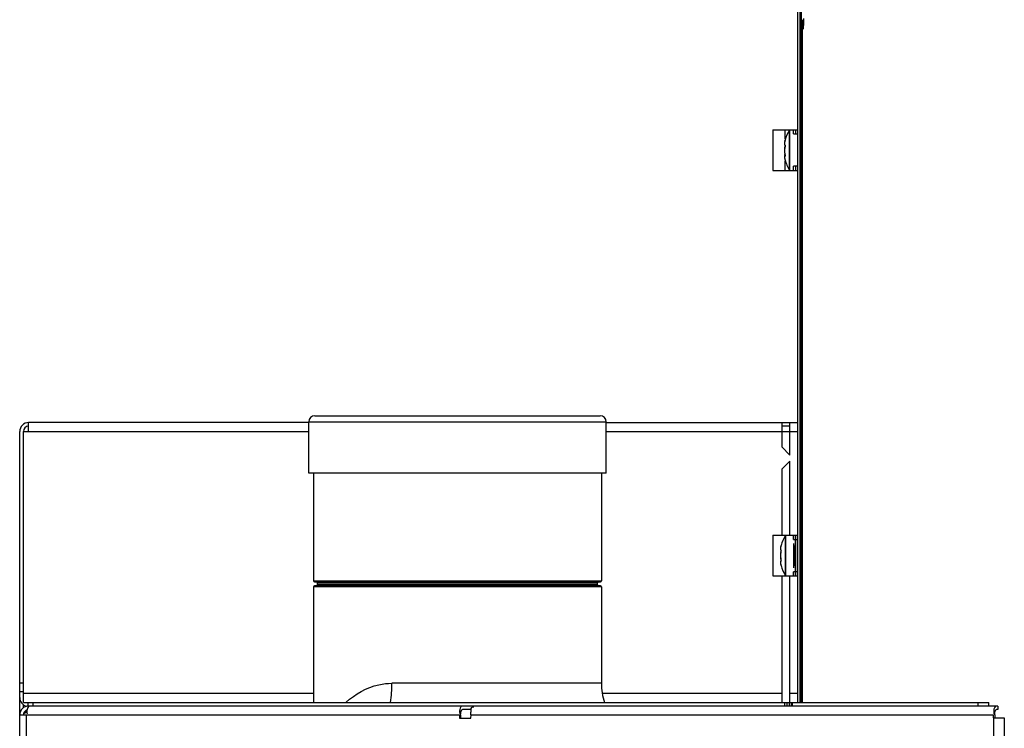
# Model space of a CAD drawing. Units: millimetres. Extents: x 2231 to 9973, y 4031 to 7433.
# Drawn here: x 7180 to 7423, y 6338 to 6513 of the extents above; entities that cross this region are included whole.
import ezdxf

# ---------------------------------------------------------------- set-up
doc = ezdxf.new("R2010")
doc.units = ezdxf.units.MM
doc.header["$LTSCALE"] = 1155
doc.layers.get('0').update_dxf_attribs({"linetype": 'CONTINUOUS'})

msp = doc.modelspace()

# ---------------------------------------------------------------- linework, layer by layer
at = {"color": 7, "linetype": 'Continuous'}
for p, q in [((7371.79, 6344.27), (7371.79, 6607.47)), ((7365.59, 6485.47), (7365.59, 6475.47)), ((7365.59, 6485.47), (7371.79, 6485.47)), ((7370.69, 6484.47), (7370.69, 6485.47)), ((7371.19, 6485.47), (7371.19, 6484.47)), ((7371.29, 6484.47), (7371.29, 6485.47)), ((7369.76, 6485.43), (7369.76, 6485.41)), ((7368.56, 6481.74), (7368.56, 6481.73)), ((7368.59, 6482.77), (7368.57, 6482.68)), ((7368.62, 6482.88), (7368.59, 6482.77)), ((7368.6, 6482.75), (7368.59, 6482.71)), ((7368.62, 6481.64), (7368.59, 6481.5)), ((7368.59, 6481.15), (7368.59, 6481.14)), ((7368.62, 6482.86), (7368.6, 6482.75)), ((7368.63, 6482.92), (7368.62, 6482.86)), ((7368.63, 6482.92), (7368.62, 6482.9)), ((7368.62, 6482.9), (7368.62, 6482.88)), ((7368.62, 6481.68), (7368.62, 6481.67)), ((7368.62, 6481.67), (7368.62, 6481.64)), ((7368.57, 6479.56), (7368.59, 6479.44)), ((7368.59, 6479.44), (7368.6, 6479.42)), ((7368.59, 6478.17), (7368.62, 6478.04)), ((7368.6, 6479.42), (7368.62, 6479.28)), ((7368.63, 6479), (7368.6, 6478.99)), ((7368.63, 6479), (7368.62, 6478.96)), ((7370.69, 6475.47), (7370.69, 6476.47)), ((7371.19, 6476.47), (7371.19, 6475.47)), ((7371.29, 6475.47), (7371.29, 6476.47)), ((7365.59, 6475.47), (7371.79, 6475.47)), ((7182.03, 6411.07), (7182.03, 6413.27)), ((7251.13, 6413.27), (7182.03, 6413.27)), ((7251.13, 6400.77), (7251.13, 6413.47)), ((7252.63, 6414.97), (7323.03, 6414.97)), ((7324.53, 6400.77), (7324.53, 6413.47)), ((7324.53, 6413.27), (7371.79, 6413.27)), ((7367.83, 6413.27), (7367.83, 6407.27)), ((7369.83, 6405.27), (7369.83, 6413.27)), ((7179.83, 5258.47), (7179.83, 6411.07)), ((7180.73, 6344.27), (7180.73, 6411.07)), ((7180.73, 6411.07), (7182.03, 6411.07)), ((7369.83, 6412.37), (7367.83, 6412.37)), ((7369.83, 6405.27), (7367.83, 6407.27)), ((7367.83, 6401.77), (7369.83, 6403.77)), ((7369.83, 6385.47), (7369.83, 6403.77)), ((7324.53, 6400.77), (7251.13, 6400.77)), ((7252.33, 6400.77), (7252.33, 6374.22)), ((7323.33, 6400.77), (7323.33, 6374.22)), ((7367.83, 6401.77), (7367.83, 6385.47)), ((7365.59, 6385.47), (7365.59, 6375.47)), ((7365.59, 6385.47), (7371.79, 6385.47)), ((7370.69, 6384.47), (7370.69, 6385.47)), ((7371.19, 6375.47), (7371.19, 6385.47)), ((7371.29, 6375.47), (7371.29, 6385.47)), ((7367.59, 6382.75), (7367.56, 6382.63)), ((7367.63, 6382.91), (7367.59, 6382.75)), ((7367.6, 6381.36), (7367.59, 6381.33)), ((7367.59, 6381.33), (7367.59, 6381.33)), ((7367.61, 6381.43), (7367.6, 6381.39)), ((7367.6, 6381.4), (7367.6, 6381.36)), ((7367.61, 6381.82), (7367.63, 6381.81)), ((7367.61, 6381.82), (7367.63, 6381.81)), ((7367.62, 6381.47), (7367.61, 6381.43)), ((7367.62, 6381.83), (7367.63, 6381.81)), ((7367.63, 6381.57), (7367.62, 6381.53)), ((7367.62, 6381.54), (7367.62, 6381.5)), ((7367.62, 6381.5), (7367.62, 6381.46)), ((7367.64, 6382.94), (7367.63, 6382.93)), ((7367.63, 6381.63), (7367.63, 6381.6)), ((7367.63, 6381.6), (7367.63, 6381.57)), ((7370.79, 6382.97), (7370.79, 6377.97)), ((7371.29, 6382.97), (7371.19, 6382.97)), ((7367.63, 6379.13), (7367.61, 6379.12)), ((7367.63, 6379.13), (7367.62, 6379.11)), ((7367.56, 6378.31), (7367.59, 6378.19)), ((7367.59, 6378.19), (7367.63, 6378.04)), ((7370.69, 6375.47), (7370.69, 6376.47)), ((7371.29, 6377.97), (7371.19, 6377.97)), ((7252.58, 6373.97), (7323.08, 6373.97)), ((7253.33, 6373.22), (7253.33, 6373.72)), ((7322.33, 6373.22), (7322.33, 6373.72)), ((7365.59, 6375.47), (7371.19, 6375.47)), ((7367.83, 6375.47), (7367.83, 6344.27)), ((7369.83, 6344.27), (7369.83, 6375.47)), ((7371.21, 6375.47), (7371.79, 6375.47)), ((7252.33, 6372.72), (7252.33, 6344.27)), ((7323.08, 6372.97), (7252.58, 6372.97)), ((7323.33, 6372.72), (7323.33, 6348.97)), ((7179.83, 6346.97), (7180.73, 6346.97)), ((7180.73, 6344.27), (7418.9, 6344.27)), ((7180.73, 6342.94), (7180.73, 6343.71)), ((7181.83, 6344.27), (7181.83, 6343.37)), ((7421.14, 6343.37), (7181.87, 6343.37)), ((7291.25, 6342.47), (7289.04, 6342.47)), ((7369.16, 6343.37), (7369.16, 6344.27)), ((7370.16, 6344.27), (7370.16, 6343.37)), ((7418.9, 6343.37), (7418.9, 6344.27)), ((7421.14, 6342.47), (7420.79, 6342.47)), ((7421.14, 6343.37), (7421.14, 6342.47)), ((7179.82, 6341.17), (7181.54, 6341.17)), ((7288.29, 6341.17), (7288.29, 6340.37)), ((7288.29, 6340.37), (7291.1, 6340.37)), ((7288.59, 6341.17), (7288.61, 6341.52)), ((7288.59, 6341.17), (7288.59, 6340.37)), ((7291.1, 6341.17), (7291.05, 6340.37)), ((7420.04, 6340.47), (7420.04, 6341.17)), ((7420.04, 6340.47), (7422.72, 6340.47)), ((7420.35, 6341.17), (7420.36, 6341.52)), ((7420.35, 6341.17), (7420.35, 6340.47)), ((7422.72, 6340.47), (7422.72, 5262.17))]:
    msp.add_line(p, q, dxfattribs=at)
at = {"color": 9, "linetype": 'Continuous'}
for p, q in [((7372.38, 6344.27), (7372.38, 6607.47)), ((7372.59, 6607.47), (7372.59, 6344.27)), ((7372.9, 6344.27), (7372.9, 6510.22)), ((7368.69, 6483.13), (7368.69, 6485.47)), ((7369.85, 6475.47), (7369.85, 6485.47)), ((7371.69, 6485.45), (7371.69, 6475.47)), ((7369.76, 6485.41), (7369.76, 6485.43)), ((7369.76, 6479.01), (7369.76, 6485.41)), ((7370.69, 6484.47), (7371.19, 6484.47)), ((7371.29, 6484.47), (7371.79, 6484.47)), ((7368.59, 6482.72), (7368.59, 6482.71)), ((7368.59, 6482.72), (7368.59, 6482.71)), ((7369.76, 6475.52), (7369.76, 6479.01)), ((7368.69, 6475.47), (7368.69, 6477.82)), ((7371.19, 6476.47), (7370.69, 6476.47)), ((7371.79, 6476.47), (7371.29, 6476.47)), ((7251.13, 6413.47), (7324.53, 6413.47)), ((7182.03, 6411.07), (7251.13, 6411.07)), ((7324.53, 6411.07), (7371.79, 6411.07)), ((7368.69, 6385.31), (7368.69, 6385.47)), ((7368.76, 6375.52), (7368.76, 6385.43)), ((7368.85, 6375.47), (7368.85, 6385.47)), ((7370.69, 6384.47), (7371.19, 6384.47)), ((7370.69, 6383.47), (7370.69, 6377.47)), ((7371.29, 6384.47), (7371.79, 6384.47)), ((7367.6, 6382.8), (7367.59, 6382.75)), ((7367.59, 6382.75), (7367.59, 6382.75)), ((7367.59, 6382.75), (7367.59, 6382.75)), ((7367.63, 6382.92), (7367.6, 6382.8)), ((7367.64, 6382.95), (7367.63, 6382.92)), ((7367.63, 6381.81), (7367.63, 6381.79)), ((7367.59, 6378.19), (7367.59, 6378.19)), ((7367.59, 6378.19), (7367.6, 6378.15)), ((7367.59, 6378.19), (7367.59, 6378.19)), ((7367.6, 6378.15), (7367.63, 6378.03)), ((7367.63, 6378.03), (7367.64, 6378)), ((7367.64, 6378), (7367.64, 6377.99)), ((7371.19, 6376.47), (7370.69, 6376.47)), ((7371.79, 6376.47), (7371.29, 6376.47)), ((7252.33, 6374.22), (7323.33, 6374.22)), ((7253.33, 6373.72), (7322.33, 6373.72)), ((7368.69, 6375.47), (7368.69, 6375.63)), ((7323.33, 6372.72), (7252.33, 6372.72)), ((7322.33, 6373.22), (7253.33, 6373.22)), ((7180.73, 6348.97), (7179.83, 6348.97)), ((7323.33, 6348.97), (7271.66, 6348.97)), ((7252.33, 6346.47), (7180.73, 6346.47)), ((7367.83, 6346.47), (7323.57, 6346.47)), ((7371.79, 6346.47), (7369.83, 6346.47)), ((7183.15, 6343.37), (7183.15, 6344.27)), ((7368.49, 6344.27), (7368.49, 6343.37)), ((7369.66, 6344.27), (7369.66, 6343.37)), ((7370.49, 6343.37), (7370.49, 6344.27)), ((7416.22, 6344.27), (7416.22, 6343.37)), ((7181.54, 6208.27), (7181.54, 6341.17)), ((7181.54, 6341.17), (7288.29, 6341.17)), ((7291.1, 6341.17), (7420.04, 6341.17)), ((7420.04, 6340.47), (7420.04, 5262.17))]:
    msp.add_line(p, q, dxfattribs=at)
at = {"color": 7, "linetype": 'Continuous'}
for points in [[(7368.57, 6482.68), (7368.55, 6482.57), (7368.53, 6482.48), (7368.51, 6482.39), (7368.5, 6482.31), (7368.5, 6482.24), (7368.5, 6482.18), (7368.5, 6482.14)], [(7368.51, 6482.23), (7368.5, 6482.13), (7368.5, 6482.03), (7368.5, 6481.96), (7368.51, 6481.89), (7368.52, 6481.83), (7368.54, 6481.78), (7368.56, 6481.74)], [(7368.59, 6481.5), (7368.57, 6481.38), (7368.54, 6481.24), (7368.52, 6481.09), (7368.51, 6480.94), (7368.5, 6480.79), (7368.5, 6480.64), (7368.5, 6480.49), (7368.5, 6480.47)], [(7368.51, 6480.61), (7368.5, 6480.46), (7368.5, 6480.31), (7368.5, 6480.16), (7368.51, 6480.01), (7368.52, 6479.85), (7368.54, 6479.71), (7368.57, 6479.56)], [(7368.59, 6482.71), (7368.57, 6482.6), (7368.54, 6482.47), (7368.52, 6482.34), (7368.51, 6482.23)], [(7368.59, 6481.14), (7368.57, 6481.04), (7368.54, 6480.9), (7368.52, 6480.75), (7368.51, 6480.61)], [(7368.56, 6481.73), (7368.58, 6481.7), (7368.62, 6481.67)], [(7368.62, 6481.67), (7368.62, 6481.66), (7368.62, 6481.65), (7368.63, 6481.63), (7368.63, 6481.61), (7368.63, 6481.59), (7368.63, 6481.56), (7368.63, 6481.53), (7368.63, 6481.5), (7368.63, 6481.47), (7368.63, 6481.44), (7368.63, 6481.4), (7368.63, 6481.37), (7368.62, 6481.33), (7368.62, 6481.29), (7368.61, 6481.26), (7368.61, 6481.22), (7368.6, 6481.18), (7368.59, 6481.15)], [(7368.62, 6479.28), (7368.62, 6479.28), (7368.58, 6479.25), (7368.56, 6479.21), (7368.54, 6479.17), (7368.52, 6479.12), (7368.51, 6479.06), (7368.5, 6478.99), (7368.5, 6478.91), (7368.5, 6478.82), (7368.5, 6478.81)], [(7368.6, 6478.99), (7368.57, 6478.97), (7368.54, 6478.94), (7368.52, 6478.9), (7368.51, 6478.86), (7368.5, 6478.82)], [(7368.5, 6478.82), (7368.5, 6478.77), (7368.5, 6478.71), (7368.5, 6478.64), (7368.51, 6478.56), (7368.53, 6478.47), (7368.55, 6478.37), (7368.57, 6478.26), (7368.59, 6478.17)], [(7368.62, 6479.28), (7368.62, 6479.27), (7368.62, 6479.24), (7368.63, 6479.21), (7368.63, 6479.18), (7368.63, 6479.16), (7368.63, 6479.13), (7368.63, 6479.11), (7368.63, 6479.08), (7368.63, 6479.06), (7368.63, 6479.04), (7368.63, 6479.02), (7368.63, 6479.01), (7368.63, 6479)], [(7367.56, 6382.63), (7367.54, 6382.51), (7367.52, 6382.39), (7367.51, 6382.28), (7367.5, 6382.19), (7367.5, 6382.11), (7367.5, 6382.04), (7367.51, 6381.98), (7367.52, 6381.93), (7367.54, 6381.89), (7367.57, 6381.85), (7367.61, 6381.82)], [(7367.59, 6381.33), (7367.57, 6381.21), (7367.54, 6381.07), (7367.52, 6380.92), (7367.51, 6380.77), (7367.5, 6380.62), (7367.5, 6380.47), (7367.5, 6380.32), (7367.51, 6380.17), (7367.52, 6380.02)], [(7367.63, 6381.81), (7367.63, 6381.81), (7367.63, 6381.8), (7367.63, 6381.78), (7367.63, 6381.76), (7367.63, 6381.74), (7367.63, 6381.72), (7367.63, 6381.69), (7367.63, 6381.66), (7367.63, 6381.63)], [(7367.54, 6379.06), (7367.52, 6379.01), (7367.51, 6378.96), (7367.5, 6378.9), (7367.5, 6378.84), (7367.5, 6378.76), (7367.51, 6378.66), (7367.52, 6378.56), (7367.54, 6378.44), (7367.56, 6378.31)], [(7367.52, 6380.02), (7367.54, 6379.87), (7367.57, 6379.73)], [(7367.54, 6379.87), (7367.57, 6379.73), (7367.59, 6379.62)], [(7367.61, 6379.12), (7367.57, 6379.09), (7367.54, 6379.06)], [(7367.59, 6379.62), (7367.6, 6379.58), (7367.6, 6379.55), (7367.61, 6379.52), (7367.62, 6379.48), (7367.62, 6379.45), (7367.62, 6379.41), (7367.63, 6379.38), (7367.63, 6379.34), (7367.63, 6379.31), (7367.63, 6379.28), (7367.63, 6379.25), (7367.63, 6379.23), (7367.63, 6379.2), (7367.63, 6379.18), (7367.63, 6379.16), (7367.63, 6379.15), (7367.63, 6379.13), (7367.63, 6379.13)], [(7288.61, 6341.52), (7288.65, 6341.82), (7288.72, 6342.09), (7288.81, 6342.29)], [(7288.81, 6342.29), (7288.92, 6342.42), (7289.04, 6342.47)], [(7420.36, 6341.52), (7420.41, 6341.82), (7420.48, 6342.09), (7420.57, 6342.29)], [(7420.57, 6342.29), (7420.67, 6342.42), (7420.79, 6342.47)]]:
    msp.add_lwpolyline(points, dxfattribs=at)
for centre, radius, start, end in [((7369.85, 6485.37), 0.1, 90, 146.9443), ((7377.42, 6480.45), 9.13, 147.0888, 164.3052), ((7377.43, 6480.49), 9.14, 195.5614, 213.0046), ((7369.85, 6475.57), 0.1, 213.0557, 270), ((7182.03, 6411.07), 2.2, 90, 180), ((7252.63, 6413.47), 1.5, 90, 180), ((7323.03, 6413.47), 1.5, 0, 90), ((7182.03, 6411.07), 1.3, 90, 180), ((7376.38, 6380.47), 9.08, 146.9443, 164.1734), ((7368.85, 6385.37), 0.1, 90, 146.9443), ((7376.38, 6380.47), 9.08, 195.8266, 213.0557), ((7252.58, 6374.22), 0.25, 180, 270), ((7253.08, 6373.72), 0.25, 0, 90), ((7322.58, 6373.72), 0.25, 90, 180), ((7323.08, 6374.22), 0.25, 270, 360), ((7368.85, 6375.57), 0.1, 213.0557, 270), ((7252.58, 6372.72), 0.25, 90, 180), ((7253.08, 6373.22), 0.25, 270, 360), ((7322.58, 6373.22), 0.25, 180, 270), ((7323.08, 6372.72), 0.25, 0, 90), ((7338.33, 6348.97), 15, 180, 198.3066), ((7182.03, 6345.47), 2.2, 180, 258.0914), ((7182.03, 6341.17), 2.2, 90, 180), ((7182.03, 6341.17), 1.3, 105.5189, 180), ((7189.93, 6312.12), 31.02, 105.5742, 106.1334), ((7184.29, 6342.02), 2.69, 187.3731, 192.839), ((7291.06, 6342.05), 2.71, 187.6901, 193.2406), ((7422.81, 6342.05), 2.71, 187.6901, 193.2406)]:
    msp.add_arc(centre, radius, start, end, dxfattribs=at)
at = {"color": 9, "linetype": 'Continuous'}
for centre, radius, start, end in [((7354.38, 6485.92), 14.57, 347.2976, 347.4807), ((7367.3, 6481.44), 1.33, 347.0727, 348.4033), ((7367.45, 6481.41), 1.18, 346.301, 347.061), ((7357.54, 6485.22), 11.33, 347.479, 347.6906), ((7368.17, 6481.59), 0.467, 8.7221, 11.3236), ((7368.06, 6481.57), 0.574, 7.5849, 8.7688), ((7371.94, 6479.06), 3.47, 190.8533, 191.1609), ((7372.38, 6479.14), 3.91, 191.1771, 192.3105), ((7372.88, 6479.25), 4.42, 192.2956, 192.7445), ((7373.47, 6479.39), 5.03, 192.7616, 194.0258), ((7366.98, 6479.1), 1.65, 12.168, 12.5118), ((7366.84, 6479.07), 1.8, 10.8632, 12.1544), ((7368.69, 6478.9), 0.101, 180.1543, 189.1295), ((7366.07, 6381.66), 1.56, 347.4937, 348.8156), ((7366.22, 6381.63), 1.4, 346.9654, 347.4798), ((7366.23, 6379.32), 1.4, 12.5177, 13.0345), ((7366.08, 6379.28), 1.55, 11.1719, 12.5034), ((7367.69, 6379.05), 0.102, 180.1598, 189.0908), ((7366.99, 6379.21), 0.643, 353.4554, 354.9955)]:
    msp.add_arc(centre, radius, start, end, dxfattribs=at)
at = {"color": 7, "linetype": 'Continuous'}
for points, knots in [([(7373.04, 6510.22), (7372.88, 6510.39), (7373.08, 6511.33), (7372.94, 6512.06), (7372.94, 6512.63)], [0, 0, 0, 0, 0.287248, 1, 1, 1, 1]), ([(7373.17, 6512.96), (7373.17, 6512.61), (7373.17, 6511.97), (7373.15, 6511.33), (7373.13, 6511.03)], [0, 0, 0, 0, 0.543571, 1, 1, 1, 1]), ([(7373.05, 6510.25), (7373.05, 6510.25), (7373.05, 6510.24), (7373.04, 6510.23), (7373.04, 6510.22)], [0, 0, 0, 0, 0.563445, 1, 1, 1, 1]), ([(7373.13, 6511.03), (7373.12, 6510.86), (7373.1, 6510.6), (7373.08, 6510.34), (7373.05, 6510.25)], [0, 0, 0, 0, 0.65418, 1, 1, 1, 1]), ([(7368.59, 6478.17), (7368.59, 6478.16), (7368.61, 6478.11), (7368.62, 6478.07), (7368.62, 6478.04)], [0, 0, 0, 0, 0.304094, 1, 1, 1, 1]), ([(7181.64, 6342.44), (7181.62, 6342.32), (7181.59, 6342.07), (7181.6, 6341.81), (7181.62, 6341.68)], [0, 0, 0, 0, 0.473434, 1, 1, 1, 1]), ([(7181.75, 6342.79), (7181.73, 6342.74), (7181.69, 6342.62), (7181.66, 6342.5), (7181.64, 6342.44)], [0, 0, 0, 0, 0.482531, 1, 1, 1, 1]), ([(7182.32, 6343.37), (7182.21, 6343.37), (7181.95, 6343.19), (7181.82, 6342.95), (7181.75, 6342.79)], [0, 0, 0, 0, 0.395994, 1, 1, 1, 1]), ([(7288.4, 6342.53), (7288.37, 6342.4), (7288.33, 6342.12), (7288.35, 6341.84), (7288.37, 6341.69)], [0, 0, 0, 0, 0.469085, 1, 1, 1, 1]), ([(7289.04, 6343.37), (7288.9, 6343.37), (7288.59, 6343.09), (7288.46, 6342.75), (7288.4, 6342.53)], [0, 0, 0, 0, 0.381473, 1, 1, 1, 1]), ([(7291.16, 6342.02), (7291.2, 6342.34), (7291.08, 6342.73), (7291.6, 6343.23), (7291.68, 6343.13)], [0, 0, 0, 0, 0.724303, 1, 1, 1, 1]), ([(7291.68, 6343.13), (7291.7, 6343.12), (7291.73, 6343.07), (7291.76, 6343.02), (7291.77, 6342.99)], [0, 0, 0, 0, 0.445816, 1, 1, 1, 1]), ([(7420.14, 6342.44), (7420.11, 6342.33), (7420.09, 6342.07), (7420.1, 6341.82), (7420.12, 6341.69)], [0, 0, 0, 0, 0.47296, 1, 1, 1, 1]), ([(7420.79, 6343.37), (7420.64, 6343.37), (7420.31, 6343.05), (7420.18, 6342.68), (7420.14, 6342.44)], [0, 0, 0, 0, 0.378225, 1, 1, 1, 1]), ([(7180.89, 6341.79), (7180.95, 6341.81), (7181.1, 6341.85), (7181.24, 6341.89), (7181.31, 6341.92)], [0, 0, 0, 0, 0.488472, 1, 1, 1, 1]), ([(7181.01, 6341.58), (7180.99, 6341.56), (7180.96, 6341.53), (7180.92, 6341.5), (7180.9, 6341.49)], [0, 0, 0, 0, 0.51619, 1, 1, 1, 1]), ([(7181.11, 6341.64), (7181.09, 6341.63), (7181.06, 6341.61), (7181.03, 6341.59), (7181.01, 6341.58)], [0, 0, 0, 0, 0.510673, 1, 1, 1, 1]), ([(7181.38, 6341.8), (7181.33, 6341.78), (7181.24, 6341.73), (7181.15, 6341.67), (7181.11, 6341.64)], [0, 0, 0, 0, 0.51866, 1, 1, 1, 1]), ([(7181.59, 6341.91), (7181.55, 6341.89), (7181.48, 6341.85), (7181.41, 6341.82), (7181.38, 6341.8)], [0, 0, 0, 0, 0.508132, 1, 1, 1, 1]), ([(7291.1, 6341.17), (7291.1, 6341.31), (7291.12, 6341.59), (7291.14, 6341.88), (7291.16, 6342.02)], [0, 0, 0, 0, 0.486066, 1, 1, 1, 1])]:
    msp.add_open_spline(points, degree=3, knots=knots, dxfattribs=at)
at = {"color": 9, "linetype": 'Continuous'}
for points, knots in [([(7368.59, 6482.71), (7368.54, 6482.5), (7368.49, 6482.21), (7368.5, 6481.88), (7368.56, 6481.77), (7368.59, 6481.76)], [0, 0, 0, 0, 0.672242, 0.879514, 1, 1, 1, 1]), ([(7368.59, 6481.13), (7368.53, 6480.86), (7368.47, 6480.3), (7368.53, 6479.73), (7368.59, 6479.45)], [0, 0, 0, 0, 0.488611, 1, 1, 1, 1]), ([(7368.59, 6482.75), (7368.59, 6482.76), (7368.59, 6482.76), (7368.59, 6482.77), (7368.59, 6482.77)], [0, 0, 0, 0, 0.527611, 1, 1, 1, 1]), ([(7368.6, 6482.74), (7368.6, 6482.74), (7368.59, 6482.75), (7368.59, 6482.75), (7368.59, 6482.75)], [0, 0, 0, 0, 0.518249, 1, 1, 1, 1]), ([(7368.59, 6481.13), (7368.59, 6481.13), (7368.59, 6481.14), (7368.59, 6481.14), (7368.59, 6481.14)], [0, 0, 0, 0, 0.498394, 1, 1, 1, 1]), ([(7368.63, 6481.65), (7368.63, 6481.62), (7368.64, 6481.46), (7368.63, 6481.3), (7368.6, 6481.17)], [0, 0, 0, 0, 0.212988, 1, 1, 1, 1]), ([(7368.63, 6482.9), (7368.63, 6482.89), (7368.62, 6482.86), (7368.62, 6482.83), (7368.61, 6482.8)], [0, 0, 0, 0, 0.203971, 1, 1, 1, 1]), ([(7368.62, 6482.9), (7368.63, 6482.91), (7368.64, 6482.97), (7368.63, 6482.91), (7368.63, 6482.9)], [0, 0, 0, 0, 0.484377, 1, 1, 1, 1]), ([(7368.59, 6478.88), (7368.57, 6478.89), (7368.51, 6478.87), (7368.5, 6478.76), (7368.5, 6478.61), (7368.52, 6478.48), (7368.54, 6478.41)], [0, 0, 0, 0, 0.111789, 0.283686, 0.580396, 1, 1, 1, 1]), ([(7368.59, 6479.45), (7368.59, 6479.45), (7368.59, 6479.45), (7368.59, 6479.44), (7368.59, 6479.44)], [0, 0, 0, 0, 0.506394, 1, 1, 1, 1]), ([(7368.63, 6478.98), (7368.63, 6478.96), (7368.63, 6478.94), (7368.61, 6478.88), (7368.59, 6478.88)], [0, 0, 0, 0, 0.41482, 1, 1, 1, 1]), ([(7368.6, 6479.4), (7368.61, 6479.37), (7368.63, 6479.23), (7368.64, 6479.08), (7368.63, 6478.98)], [0, 0, 0, 0, 0.272605, 1, 1, 1, 1]), ([(7368.63, 6479.21), (7368.62, 6479.2), (7368.6, 6479.13), (7368.6, 6479.05), (7368.6, 6478.99)], [0, 0, 0, 0, 0.20218, 1, 1, 1, 1]), ([(7367.59, 6382.75), (7367.56, 6382.64), (7367.52, 6382.43), (7367.49, 6382.18), (7367.51, 6381.92), (7367.59, 6381.91)], [0, 0, 0, 0, 0.402737, 0.712162, 1, 1, 1, 1]), ([(7367.59, 6381.31), (7367.53, 6381.04), (7367.47, 6380.47), (7367.53, 6379.91), (7367.59, 6379.63)], [0, 0, 0, 0, 0.499466, 1, 1, 1, 1]), ([(7367.59, 6381.91), (7367.6, 6381.91), (7367.63, 6381.87), (7367.63, 6381.84), (7367.63, 6381.81)], [0, 0, 0, 0, 0.331396, 1, 1, 1, 1]), ([(7367.59, 6381.31), (7367.59, 6381.31), (7367.59, 6381.32), (7367.59, 6381.32), (7367.59, 6381.33)], [0, 0, 0, 0, 0.501813, 1, 1, 1, 1]), ([(7367.63, 6381.79), (7367.64, 6381.76), (7367.64, 6381.62), (7367.62, 6381.47), (7367.6, 6381.36)], [0, 0, 0, 0, 0.216331, 1, 1, 1, 1]), ([(7367.59, 6379.03), (7367.51, 6379.02), (7367.49, 6378.76), (7367.52, 6378.52), (7367.56, 6378.31), (7367.59, 6378.19)], [0, 0, 0, 0, 0.286841, 0.596097, 1, 1, 1, 1]), ([(7367.59, 6379.63), (7367.59, 6379.63), (7367.59, 6379.63), (7367.59, 6379.62), (7367.59, 6379.62)], [0, 0, 0, 0, 0.501594, 1, 1, 1, 1]), ([(7367.63, 6379.13), (7367.63, 6379.11), (7367.63, 6379.07), (7367.6, 6379.03), (7367.59, 6379.03)], [0, 0, 0, 0, 0.668327, 1, 1, 1, 1]), ([(7367.6, 6379.58), (7367.61, 6379.55), (7367.63, 6379.4), (7367.64, 6379.26), (7367.63, 6379.15)], [0, 0, 0, 0, 0.262825, 1, 1, 1, 1]), ([(7260.34, 6344.28), (7262.6, 6346.33), (7266.42, 6348.52), (7270.57, 6348.97), (7271.66, 6348.97)], [0, 0, 0, 0, 0.736034, 1, 1, 1, 1])]:
    msp.add_open_spline(points, degree=3, knots=knots, dxfattribs=at)
for points in [[(7368.59, 6481.76), (7368.61, 6481.74), (7368.62, 6481.71), (7368.63, 6481.68)], [(7368.59, 6481.76), (7368.59, 6481.73), (7368.6, 6481.69), (7368.62, 6481.67)], [(7368.63, 6481.52), (7368.62, 6481.52), (7368.59, 6481.52), (7368.59, 6481.5)], [(7368.59, 6478.9), (7368.59, 6478.93), (7368.6, 6478.96), (7368.63, 6478.98)], [(7367.59, 6381.91), (7367.59, 6381.88), (7367.6, 6381.84), (7367.62, 6381.82)], [(7367.59, 6379.05), (7367.59, 6379.07), (7367.6, 6379.1), (7367.62, 6379.12)], [(7271.32, 6344.26), (7271.55, 6345.82), (7271.66, 6347.4), (7271.66, 6348.97)]]:
    msp.add_open_spline(points, degree=3, dxfattribs=at)

doc.saveas('drawing.dxf')
